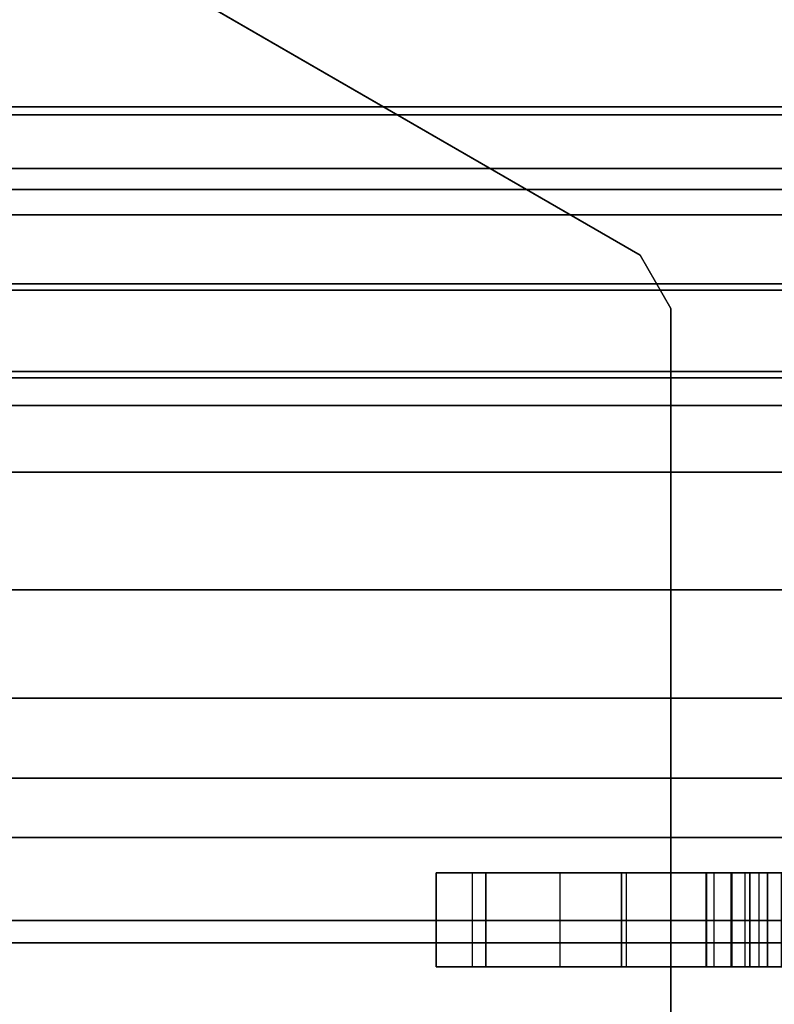
# Model space of a CAD drawing. Units: inches. Extents: x -15 to 130, y -6 to 67.
# Drawn here: x 3 to 4, y 61 to 62 of the extents above; entities that cross this region are included whole.
import ezdxf

# ---------------------------------------------------------------- set-up
doc = ezdxf.new("R2010")
doc.units = ezdxf.units.IN
doc.header["$MEASUREMENT"] = 0
doc.layers.add('STRUCTURE', color=7, linetype='Continuous')
doc.layers.add('STRUCTURE-LEG', color=7, linetype='Continuous')

# ---------------------------------------------------------------- blocks, each defined once
blk = doc.blocks.new('vfg110_60_0t')
at = {"layer": 'STRUCTURE'}
for points in [[(0, -1.38637, 25.81171), (60, -1.38637, 25.81171), (60, -1.59722, 25.71043), (0, -1.59722, 25.71043)], [(0, -1.60244, 25.50372), (60, -1.60244, 25.50372), (60, -1.47906, 25.53796), (0, -1.47906, 25.53796)], [(0, -1.59722, 25.71043), (60, -1.59722, 25.71043), (60, -1.83, 25.68), (0, -1.83, 25.68)], [(0, -1.63662, 25.4828), (60, -1.63662, 25.4828), (60, -1.60244, 25.50372), (0, -1.60244, 25.50372)], [(0, -1.65, 25.44503), (60, -1.65, 25.44503), (60, -1.63662, 25.4828), (0, -1.63662, 25.4828)], [(60, -1.65, 25.44503), (60, -1.65, 24.99), (0, -1.65, 24.99), (0, -1.65, 25.44503)], [(0, -1.65, 24.99), (60, -1.65, 24.99), (60, -1.66608, 24.93), (0, -1.66608, 24.93)], [(0, -1.66608, 24.93), (60, -1.66608, 24.93), (60, -1.71, 24.88608), (0, -1.71, 24.88608)], [(0, -1.71, 24.88608), (60, -1.71, 24.88608), (60, -1.77, 24.87), (0, -1.77, 24.87)], [(0, -1.766, 24.615), (60, -1.766, 24.615), (60, -1.71404, 24.645), (0, -1.71404, 24.645)], [(0, -1.71404, 24.645), (60, -1.71404, 24.645), (60, -1.71404, 24.705), (0, -1.71404, 24.705)], [(0, -1.71404, 24.705), (60, -1.71404, 24.705), (60, -1.766, 24.735), (0, -1.766, 24.735)], [(0, -1.766, 24.615), (60, -1.766, 24.615), (60, -2.025, 24.615), (0, -2.025, 24.615)], [(0, -1.766, 24.735), (60, -1.766, 24.735), (60, -1.905, 24.735), (0, -1.905, 24.735)], [(0, -1.77, 25.42), (60, -1.77, 25.42), (60, -1.78757, 25.46243), (0, -1.78757, 25.46243)], [(0, -1.77, 24.99), (60, -1.77, 24.99), (60, -1.77, 25.42), (0, -1.77, 25.42)], [(60, -2.025, 24.99), (60, -1.77, 24.99), (0, -1.77, 24.99), (0, -2.025, 24.99)], [(0, -1.77, 24.87), (60, -1.77, 24.87), (60, -1.905, 24.87), (0, -1.905, 24.87)], [(0, -1.78757, 25.46243), (60, -1.78757, 25.46243), (60, -1.83, 25.48), (0, -1.83, 25.48)], [(0, -1.83, 25.68), (60, -1.83, 25.68), (60, -2.06278, 25.71043), (0, -2.06278, 25.71043)], [(0, -1.83, 25.48), (60, -1.83, 25.48), (60, -1.97416, 25.48944), (0, -1.97416, 25.48944)], [(60, -1.905, 24.87), (60, -1.905, 24.735), (0, -1.905, 24.735), (0, -1.905, 24.87)], [(0, -1.97416, 25.48944), (60, -1.97416, 25.48944), (60, -2.11581, 25.51782), (0, -2.11581, 25.51782)], [(0, -2.025, 24.615), (60, -2.025, 24.615), (60, -2.025, 24.99), (0, -2.025, 24.99)], [(0, -2.06278, 25.71043), (60, -2.06278, 25.71043), (60, -2.27363, 25.81171), (0, -2.27363, 25.81171)], [(0, -2.11581, 25.51782), (60, -2.11581, 25.51782), (60, -2.25195, 25.56604), (0, -2.25195, 25.56604)], [(60, -3, 26.44), (60, -2.13, 26.44), (0, -2.13, 26.44), (0, -3, 26.44)], [(60, -2.13, 26.44), (60, -2.13, 26.32), (0, -2.13, 26.32), (0, -2.13, 26.44)], [(0, -2.13, 26.32), (60, -2.13, 26.32), (60, -2.385, 26.32), (0, -2.385, 26.32)]]:
    blk.add_3dface(points, dxfattribs=at)
blk = doc.blocks.new('vfg117_1a_0t')
at = {"layer": 'STRUCTURE-LEG'}
for points, invisible_edges in [([(-1.61516, 1.77165, 24.6123), (-2.90144, 2.83465, 24.6123), (-2.93157, 2.82865, 24.6123), (-1.81201, 1.71891, 24.6123)], 5), ([(-1.81201, 1.71891, 24.4323), (-2.93157, 2.82865, 24.4323), (-2.90144, 2.83465, 24.4323), (-1.61516, 1.77165, 24.4323)], 5), ([(-0.1191, 2.83465, 24.6123), (-2.90144, 2.83465, 24.6123), (-1.61516, 1.77165, 24.6123), (-1.33957, 1.77165, 24.6123)], 10), ([(-1.33957, 1.77165, 24.4323), (-1.61516, 1.77165, 24.4323), (-2.90144, 2.83465, 24.4323), (-0.1191, 2.83465, 24.4323)], 10), ([(-2.93157, 2.82865, 24.6123), (-1.81201, 1.71891, 24.6123), (-1.95611, 1.5748, 24.6123), (-2.95712, 2.81158, 24.6123)], 5), ([(-2.95712, 2.81158, 24.4323), (-1.95611, 1.5748, 24.4323), (-1.81201, 1.71891, 24.4323), (-2.93157, 2.82865, 24.4323)], 5), ([(-1.95611, 1.5748, 24.6123), (-2.95712, 2.81158, 24.6123), (-3.18247, 2.58623, 24.6123), (-2.00886, 1.37795, 24.6123)], 5), ([(-2.00886, 1.37795, 24.4323), (-3.18247, 2.58623, 24.4323), (-2.95712, 2.81158, 24.4323), (-1.95611, 1.5748, 24.4323)], 5), ([(-2.47232, 2.30315, 1.97447), (-2.47232, 1.72583, 1.97447), (-0.12193, 2.72357, 1.97447), (-0.13923, 2.76533, 1.97447)], 10), ([(-0.13923, 2.76533, 1.75025), (-0.12193, 2.72357, 1.75025), (-2.47232, 1.72583, 1.75025), (-2.47232, 2.30315, 1.75025)], 10), ([(-0.12193, 2.72357, 1.97447), (-2.47232, 1.72583, 1.97447), (-2.45264, 1.69174, 1.97447), (-1.79528, 1.31221, 1.97447)], 9), ([(-1.79528, 1.31221, 1.75025), (-2.45264, 1.69174, 1.75025), (-2.47232, 1.72583, 1.75025), (-0.12193, 2.72357, 1.75025)], 12), ([(-2.00886, 1.31724, 24.6123), (-3.18247, 2.58623, 24.6123), (-3.23438, 2.55155, 24.6123), (-2.03192, 1.26156, 24.6123)], 5), ([(-2.03192, 1.26156, 24.4323), (-3.23438, 2.55155, 24.4323), (-3.18247, 2.58623, 24.4323), (-2.00886, 1.31724, 24.4323)], 5), ([(-3.18247, 2.58623, 24.6123), (-2.00886, 1.37795, 24.6123), (-2.00886, 1.31724, 24.6123)], 9), ([(-2.00886, 1.31724, 24.4323), (-2.00886, 1.31724, 24.4323), (-2.00886, 1.37795, 24.4323), (-3.18247, 2.58623, 24.4323)], 12), ([(-2.03192, 1.26156, 24.6123), (-3.23438, 2.55155, 24.6123), (-3.29561, 2.53937, 24.6123), (-2.0876, 1.2385, 24.6123)], 5), ([(-2.0876, 1.2385, 24.4323), (-3.29561, 2.53937, 24.4323), (-3.23438, 2.55155, 24.4323), (-2.03192, 1.26156, 24.4323)], 5), ([(-3.29561, 2.53937, 24.6123), (-2.0876, 1.2385, 24.6123), (-4.68602, 1.2385, 24.6123), (-4.14731, 2.53937, 24.6123)], 5), ([(-4.14731, 2.53937, 24.4323), (-4.68602, 1.2385, 24.4323), (-2.0876, 1.2385, 24.4323), (-3.29561, 2.53937, 24.4323)], 5), ([(-2.44075, 2.14528, 3.31305), (-2.55751, 2.14528, 2.80962), (-2.56846, 2.14528, 2.80636), (-2.55886, 2.14528, 3.3447)], 5), ([(-2.44075, 2.14528, 18.07683), (-2.5285, 2.14528, 17.62428), (-2.54264, 2.14528, 17.63013), (-2.55886, 2.14528, 18.10848)], 5), ([(-2.44075, 2.14528, 13.15557), (-2.5285, 2.14528, 12.70302), (-2.54264, 2.14528, 12.70887), (-2.55886, 2.14528, 13.18722)], 5), ([(-2.44075, 2.14528, 8.23431), (-2.5285, 2.14528, 7.78176), (-2.54264, 2.14528, 7.78761), (-2.55886, 2.14528, 8.26596)], 5), ([(-2.55013, 2.14528, 2.81836), (-2.55013, 2.14528, 2.81836), (-2.55751, 2.14528, 2.80962), (-2.44075, 2.14528, 3.31305)], 12), ([(-2.44075, 2.14528, 3.31305), (-2.44075, 2.14528, 3.31305), (-2.53381, 2.14528, 2.8342), (-2.55013, 2.14528, 2.81836)], 10), ([(-2.35429, 2.14528, 3.22659), (-2.51105, 2.14528, 2.83403), (-2.53381, 2.14528, 2.8342), (-2.44075, 2.14528, 3.31305)], 5), ([(-2.52264, 2.14528, 17.61013), (-2.35429, 2.14528, 17.99037), (-2.44075, 2.14528, 18.07683), (-2.5285, 2.14528, 17.62428)], 5), ([(-2.52264, 2.14528, 12.68887), (-2.35429, 2.14528, 13.06911), (-2.44075, 2.14528, 13.15557), (-2.5285, 2.14528, 12.70302)], 5), ([(-2.52264, 2.14528, 7.76761), (-2.35429, 2.14528, 8.14785), (-2.44075, 2.14528, 8.23431), (-2.5285, 2.14528, 7.78176)], 5), ([(-2.52264, 2.14528, 17.61013), (-2.32264, 2.14528, 17.87226), (-2.32264, 2.14528, 17.43919), (-2.52264, 2.14528, 17.43919)], 5), ([(-2.35429, 2.14528, 17.99037), (-2.35429, 2.14528, 17.99037), (-2.32264, 2.14528, 17.87226), (-2.52264, 2.14528, 17.61013)], 12), ([(-2.32264, 2.14528, 17.43919), (-2.3457, 2.14528, 17.38351), (-2.49958, 2.14528, 17.38351), (-2.52264, 2.14528, 17.43919)], 10), ([(-2.52264, 2.14528, 12.68887), (-2.32264, 2.14528, 12.951), (-2.32264, 2.14528, 12.51793), (-2.52264, 2.14528, 12.51793)], 5), ([(-2.35429, 2.14528, 13.06911), (-2.35429, 2.14528, 13.06911), (-2.32264, 2.14528, 12.951), (-2.52264, 2.14528, 12.68887)], 12), ([(-2.32264, 2.14528, 12.51793), (-2.3457, 2.14528, 12.46225), (-2.49958, 2.14528, 12.46225), (-2.52264, 2.14528, 12.51793)], 10), ([(-2.52264, 2.14528, 7.76761), (-2.32264, 2.14528, 8.02974), (-2.32264, 2.14528, 7.59667), (-2.52264, 2.14528, 7.59667)], 5), ([(-2.35429, 2.14528, 8.14785), (-2.35429, 2.14528, 8.14785), (-2.32264, 2.14528, 8.02974), (-2.52264, 2.14528, 7.76761)], 12), ([(-2.32264, 2.14528, 7.59667), (-2.3457, 2.14528, 7.54099), (-2.49958, 2.14528, 7.54099), (-2.52264, 2.14528, 7.59667)], 10), ([(-2.32264, 2.14528, 2.67541), (-2.3457, 2.14528, 2.61973), (-2.49958, 2.14528, 2.61973), (-2.52264, 2.14528, 2.67541)], 10), ([(-2.52264, 2.14528, 2.76053), (-2.51937, 2.14528, 2.77148), (-2.51064, 2.14528, 2.77886), (-2.32264, 2.14528, 2.67541)], 12), ([(-2.32264, 2.14528, 2.67541), (-2.32264, 2.14528, 2.67541), (-2.52264, 2.14528, 2.67541), (-2.52264, 2.14528, 2.76053)], 10), ([(-2.49497, 2.14528, 2.81794), (-2.51105, 2.14528, 2.83403), (-2.35429, 2.14528, 3.22659), (-2.32264, 2.14528, 3.10848)], 10), ([(-2.32264, 2.14528, 2.67541), (-2.51064, 2.14528, 2.77886), (-2.49479, 2.14528, 2.79519), (-2.32264, 2.14528, 3.10848)], 5), ([(-2.40138, 2.14528, 17.36045), (-2.4439, 2.14528, 17.36045), (-2.49958, 2.14528, 17.38351), (-2.3457, 2.14528, 17.38351)], 4), ([(-2.40138, 2.14528, 12.43919), (-2.4439, 2.14528, 12.43919), (-2.49958, 2.14528, 12.46225), (-2.3457, 2.14528, 12.46225)], 4), ([(-2.40138, 2.14528, 7.51793), (-2.4439, 2.14528, 7.51793), (-2.49958, 2.14528, 7.54099), (-2.3457, 2.14528, 7.54099)], 4), ([(-2.40138, 2.14528, 2.59667), (-2.4439, 2.14528, 2.59667), (-2.49958, 2.14528, 2.61973), (-2.3457, 2.14528, 2.61973)], 4), ([(-2.32264, 2.14528, 3.10848), (-2.32264, 2.14528, 3.10848), (-2.49479, 2.14528, 2.79519), (-2.49497, 2.14528, 2.81794)], 10), ([(-2.55886, 2.08528, 3.3447), (-2.56846, 2.08528, 2.80636), (-2.55751, 2.08528, 2.80962), (-2.44075, 2.08528, 3.31305)], 5), ([(-2.55886, 2.08528, 18.10848), (-2.54264, 2.08528, 17.63013), (-2.5285, 2.08528, 17.62428), (-2.44075, 2.08528, 18.07683)], 5), ([(-2.55886, 2.08528, 13.18722), (-2.54264, 2.08528, 12.70887), (-2.5285, 2.08528, 12.70302), (-2.44075, 2.08528, 13.15557)], 5), ([(-2.55886, 2.08528, 8.26596), (-2.54264, 2.08528, 7.78761), (-2.5285, 2.08528, 7.78176), (-2.44075, 2.08528, 8.23431)], 5), ([(-2.44075, 2.08528, 3.31305), (-2.55751, 2.08528, 2.80962), (-2.55013, 2.08528, 2.81836)], 9), ([(-2.55013, 2.08528, 2.81836), (-2.53381, 2.08528, 2.8342), (-2.44075, 2.08528, 3.31305)], 10), ([(-2.44075, 2.08528, 3.31305), (-2.53381, 2.08528, 2.8342), (-2.51105, 2.08528, 2.83403), (-2.35429, 2.08528, 3.22659)], 5), ([(-2.5285, 2.08528, 17.62428), (-2.44075, 2.08528, 18.07683), (-2.35429, 2.08528, 17.99037), (-2.52264, 2.08528, 17.61013)], 5), ([(-2.5285, 2.08528, 12.70302), (-2.44075, 2.08528, 13.15557), (-2.35429, 2.08528, 13.06911), (-2.52264, 2.08528, 12.68887)], 5), ([(-2.5285, 2.08528, 7.78176), (-2.44075, 2.08528, 8.23431), (-2.35429, 2.08528, 8.14785), (-2.52264, 2.08528, 7.76761)], 5), ([(-2.52264, 2.08528, 17.43919), (-2.32264, 2.08528, 17.43919), (-2.32264, 2.08528, 17.87226), (-2.52264, 2.08528, 17.61013)], 5), ([(-2.52264, 2.08528, 17.61013), (-2.32264, 2.08528, 17.87226), (-2.35429, 2.08528, 17.99037)], 9), ([(-2.52264, 2.08528, 17.43919), (-2.49958, 2.08528, 17.38351), (-2.3457, 2.08528, 17.38351), (-2.32264, 2.08528, 17.43919)], 10), ([(-2.52264, 2.08528, 12.51793), (-2.32264, 2.08528, 12.51793), (-2.32264, 2.08528, 12.951), (-2.52264, 2.08528, 12.68887)], 5), ([(-2.52264, 2.08528, 12.68887), (-2.32264, 2.08528, 12.951), (-2.35429, 2.08528, 13.06911)], 9), ([(-2.52264, 2.08528, 12.51793), (-2.49958, 2.08528, 12.46225), (-2.3457, 2.08528, 12.46225), (-2.32264, 2.08528, 12.51793)], 10), ([(-2.52264, 2.08528, 7.59667), (-2.32264, 2.08528, 7.59667), (-2.32264, 2.08528, 8.02974), (-2.52264, 2.08528, 7.76761)], 5), ([(-2.52264, 2.08528, 7.76761), (-2.32264, 2.08528, 8.02974), (-2.35429, 2.08528, 8.14785)], 9), ([(-2.52264, 2.08528, 7.59667), (-2.49958, 2.08528, 7.54099), (-2.3457, 2.08528, 7.54099), (-2.32264, 2.08528, 7.59667)], 10), ([(-2.52264, 2.08528, 2.67541), (-2.49958, 2.08528, 2.61973), (-2.3457, 2.08528, 2.61973), (-2.32264, 2.08528, 2.67541)], 10), ([(-2.32264, 2.08528, 2.67541), (-2.51064, 2.08528, 2.77886), (-2.51937, 2.08528, 2.77148), (-2.52264, 2.08528, 2.76053)], 9), ([(-2.52264, 2.08528, 2.76053), (-2.52264, 2.08528, 2.67541), (-2.32264, 2.08528, 2.67541)], 10), ([(-2.32264, 2.08528, 3.10848), (-2.35429, 2.08528, 3.22659), (-2.51105, 2.08528, 2.83403), (-2.49497, 2.08528, 2.81794)], 10), ([(-2.32264, 2.08528, 3.10848), (-2.49479, 2.08528, 2.79519), (-2.51064, 2.08528, 2.77886), (-2.32264, 2.08528, 2.67541)], 5), ([(-2.3457, 2.08528, 17.38351), (-2.49958, 2.08528, 17.38351), (-2.4439, 2.08528, 17.36045), (-2.40138, 2.08528, 17.36045)], 1), ([(-2.3457, 2.08528, 12.46225), (-2.49958, 2.08528, 12.46225), (-2.4439, 2.08528, 12.43919), (-2.40138, 2.08528, 12.43919)], 1), ([(-2.3457, 2.08528, 7.54099), (-2.49958, 2.08528, 7.54099), (-2.4439, 2.08528, 7.51793), (-2.40138, 2.08528, 7.51793)], 1), ([(-2.3457, 2.08528, 2.61973), (-2.49958, 2.08528, 2.61973), (-2.4439, 2.08528, 2.59667), (-2.40138, 2.08528, 2.59667)], 1), ([(-2.49497, 2.08528, 2.81794), (-2.49479, 2.08528, 2.79519), (-2.32264, 2.08528, 3.10848)], 10)]:
    blk.add_3dface(points, dxfattribs=dict(at, invisible_edges=invisible_edges))
for points in [[(-2.47232, 1.72583, 1.97447), (-2.47232, 1.72583, 1.75025), (-2.47232, 2.30315, 1.75025), (-2.47232, 2.30315, 1.97447)], [(-2.44075, 2.08528, 18.07683), (-2.44075, 2.14528, 18.07683), (-2.55886, 2.14528, 18.10848), (-2.55886, 2.08528, 18.10848)], [(-2.44075, 2.08528, 13.15557), (-2.44075, 2.14528, 13.15557), (-2.55886, 2.14528, 13.18722), (-2.55886, 2.08528, 13.18722)], [(-2.44075, 2.08528, 8.23431), (-2.44075, 2.14528, 8.23431), (-2.55886, 2.14528, 8.26596), (-2.55886, 2.08528, 8.26596)], [(-2.44075, 2.08528, 3.31305), (-2.44075, 2.14528, 3.31305), (-2.55886, 2.14528, 3.3447), (-2.55886, 2.08528, 3.3447)], [(-2.55013, 2.14528, 2.81836), (-2.55013, 2.08528, 2.81836), (-2.53381, 2.08528, 2.8342), (-2.53381, 2.14528, 2.8342)], [(-2.5285, 2.14528, 17.62428), (-2.5285, 2.08528, 17.62428), (-2.54264, 2.08528, 17.63013), (-2.54264, 2.14528, 17.63013)], [(-2.5285, 2.14528, 12.70302), (-2.5285, 2.08528, 12.70302), (-2.54264, 2.08528, 12.70887), (-2.54264, 2.14528, 12.70887)], [(-2.5285, 2.14528, 7.78176), (-2.5285, 2.08528, 7.78176), (-2.54264, 2.08528, 7.78761), (-2.54264, 2.14528, 7.78761)], [(-2.53381, 2.14528, 2.8342), (-2.53381, 2.08528, 2.8342), (-2.51105, 2.08528, 2.83403), (-2.51105, 2.14528, 2.83403)], [(-2.52264, 2.08528, 17.61013), (-2.52264, 2.14528, 17.61013), (-2.5285, 2.14528, 17.62428), (-2.5285, 2.08528, 17.62428)], [(-2.52264, 2.08528, 12.68887), (-2.52264, 2.14528, 12.68887), (-2.5285, 2.14528, 12.70302), (-2.5285, 2.08528, 12.70302)], [(-2.52264, 2.08528, 7.76761), (-2.52264, 2.14528, 7.76761), (-2.5285, 2.14528, 7.78176), (-2.5285, 2.08528, 7.78176)], [(-2.49958, 2.08528, 17.38351), (-2.49958, 2.14528, 17.38351), (-2.52264, 2.14528, 17.43919), (-2.52264, 2.08528, 17.43919)], [(-2.52264, 2.14528, 17.43919), (-2.52264, 2.08528, 17.43919), (-2.52264, 2.08528, 17.61013), (-2.52264, 2.14528, 17.61013)], [(-2.49958, 2.08528, 12.46225), (-2.49958, 2.14528, 12.46225), (-2.52264, 2.14528, 12.51793), (-2.52264, 2.08528, 12.51793)], [(-2.52264, 2.14528, 12.51793), (-2.52264, 2.08528, 12.51793), (-2.52264, 2.08528, 12.68887), (-2.52264, 2.14528, 12.68887)], [(-2.49958, 2.08528, 7.54099), (-2.49958, 2.14528, 7.54099), (-2.52264, 2.14528, 7.59667), (-2.52264, 2.08528, 7.59667)], [(-2.52264, 2.14528, 7.59667), (-2.52264, 2.08528, 7.59667), (-2.52264, 2.08528, 7.76761), (-2.52264, 2.14528, 7.76761)], [(-2.49958, 2.08528, 2.61973), (-2.49958, 2.14528, 2.61973), (-2.52264, 2.14528, 2.67541), (-2.52264, 2.08528, 2.67541)], [(-2.52264, 2.14528, 2.67541), (-2.52264, 2.08528, 2.67541), (-2.52264, 2.08528, 2.76053), (-2.52264, 2.14528, 2.76053)], [(-2.52264, 2.14528, 2.76053), (-2.52264, 2.08528, 2.76053), (-2.51937, 2.08528, 2.77148), (-2.51937, 2.14528, 2.77148)], [(-2.51937, 2.08528, 2.77148), (-2.51937, 2.14528, 2.77148), (-2.51064, 2.14528, 2.77886), (-2.51064, 2.08528, 2.77886)], [(-2.51105, 2.14528, 2.83403), (-2.51105, 2.08528, 2.83403), (-2.49497, 2.08528, 2.81794), (-2.49497, 2.14528, 2.81794)], [(-2.49479, 2.14528, 2.79519), (-2.49479, 2.08528, 2.79519), (-2.51064, 2.08528, 2.77886), (-2.51064, 2.14528, 2.77886)], [(-2.4439, 2.14528, 17.36045), (-2.4439, 2.08528, 17.36045), (-2.49958, 2.08528, 17.38351), (-2.49958, 2.14528, 17.38351)], [(-2.4439, 2.14528, 12.43919), (-2.4439, 2.08528, 12.43919), (-2.49958, 2.08528, 12.46225), (-2.49958, 2.14528, 12.46225)], [(-2.4439, 2.14528, 7.51793), (-2.4439, 2.08528, 7.51793), (-2.49958, 2.08528, 7.54099), (-2.49958, 2.14528, 7.54099)], [(-2.4439, 2.14528, 2.59667), (-2.4439, 2.08528, 2.59667), (-2.49958, 2.08528, 2.61973), (-2.49958, 2.14528, 2.61973)], [(-2.49497, 2.14528, 2.81794), (-2.49497, 2.08528, 2.81794), (-2.49479, 2.08528, 2.79519), (-2.49479, 2.14528, 2.79519)], [(-2.40138, 2.08528, 17.36045), (-2.40138, 2.14528, 17.36045), (-2.4439, 2.14528, 17.36045), (-2.4439, 2.08528, 17.36045)], [(-2.40138, 2.08528, 12.43919), (-2.40138, 2.14528, 12.43919), (-2.4439, 2.14528, 12.43919), (-2.4439, 2.08528, 12.43919)], [(-2.40138, 2.08528, 7.51793), (-2.40138, 2.14528, 7.51793), (-2.4439, 2.14528, 7.51793), (-2.4439, 2.08528, 7.51793)], [(-2.40138, 2.08528, 2.59667), (-2.40138, 2.14528, 2.59667), (-2.4439, 2.14528, 2.59667), (-2.4439, 2.08528, 2.59667)], [(-2.35429, 2.08528, 17.99037), (-2.35429, 2.14528, 17.99037), (-2.44075, 2.14528, 18.07683), (-2.44075, 2.08528, 18.07683)], [(-2.35429, 2.08528, 13.06911), (-2.35429, 2.14528, 13.06911), (-2.44075, 2.14528, 13.15557), (-2.44075, 2.08528, 13.15557)], [(-2.35429, 2.08528, 8.14785), (-2.35429, 2.14528, 8.14785), (-2.44075, 2.14528, 8.23431), (-2.44075, 2.08528, 8.23431)], [(-2.35429, 2.08528, 3.22659), (-2.35429, 2.14528, 3.22659), (-2.44075, 2.14528, 3.31305), (-2.44075, 2.08528, 3.31305)], [(-2.3457, 2.14528, 17.38351), (-2.3457, 2.08528, 17.38351), (-2.40138, 2.08528, 17.36045), (-2.40138, 2.14528, 17.36045)], [(-2.3457, 2.14528, 12.46225), (-2.3457, 2.08528, 12.46225), (-2.40138, 2.08528, 12.43919), (-2.40138, 2.14528, 12.43919)], [(-2.3457, 2.14528, 7.54099), (-2.3457, 2.08528, 7.54099), (-2.40138, 2.08528, 7.51793), (-2.40138, 2.14528, 7.51793)], [(-2.3457, 2.14528, 2.61973), (-2.3457, 2.08528, 2.61973), (-2.40138, 2.08528, 2.59667), (-2.40138, 2.14528, 2.59667)], [(-2.32264, 2.08528, 17.87226), (-2.32264, 2.14528, 17.87226), (-2.35429, 2.14528, 17.99037), (-2.35429, 2.08528, 17.99037)], [(-2.32264, 2.08528, 12.951), (-2.32264, 2.14528, 12.951), (-2.35429, 2.14528, 13.06911), (-2.35429, 2.08528, 13.06911)], [(-2.32264, 2.08528, 8.02974), (-2.32264, 2.14528, 8.02974), (-2.35429, 2.14528, 8.14785), (-2.35429, 2.08528, 8.14785)], [(-2.32264, 2.08528, 3.10848), (-2.32264, 2.14528, 3.10848), (-2.35429, 2.14528, 3.22659), (-2.35429, 2.08528, 3.22659)], [(-2.32264, 2.08528, 17.43919), (-2.32264, 2.14528, 17.43919), (-2.3457, 2.14528, 17.38351), (-2.3457, 2.08528, 17.38351)], [(-2.32264, 2.08528, 12.51793), (-2.32264, 2.14528, 12.51793), (-2.3457, 2.14528, 12.46225), (-2.3457, 2.08528, 12.46225)], [(-2.32264, 2.08528, 7.59667), (-2.32264, 2.14528, 7.59667), (-2.3457, 2.14528, 7.54099), (-2.3457, 2.08528, 7.54099)], [(-2.32264, 2.08528, 2.67541), (-2.32264, 2.14528, 2.67541), (-2.3457, 2.14528, 2.61973), (-2.3457, 2.08528, 2.61973)], [(-2.32264, 2.14528, 17.87226), (-2.32264, 2.08528, 17.87226), (-2.32264, 2.08528, 17.43919), (-2.32264, 2.14528, 17.43919)], [(-2.32264, 2.14528, 12.951), (-2.32264, 2.08528, 12.951), (-2.32264, 2.08528, 12.51793), (-2.32264, 2.14528, 12.51793)], [(-2.32264, 2.14528, 8.02974), (-2.32264, 2.08528, 8.02974), (-2.32264, 2.08528, 7.59667), (-2.32264, 2.14528, 7.59667)], [(-2.32264, 2.14528, 3.10848), (-2.32264, 2.08528, 3.10848), (-2.32264, 2.08528, 2.67541), (-2.32264, 2.14528, 2.67541)], [(-2.45264, 1.69174, 1.75025), (-2.45264, 1.69174, 1.97447), (-2.47232, 1.72583, 1.97447), (-2.47232, 1.72583, 1.75025)], [(-1.79528, 1.31221, 1.97447), (-1.79528, 1.31221, 1.75025), (-2.45264, 1.69174, 1.75025), (-2.45264, 1.69174, 1.97447)]]:
    blk.add_3dface(points, dxfattribs=at)

msp = doc.modelspace()

# ---------------------------------------------------------------- block references
msp.add_blockref('vfg110_60_0t', (1.12093, 63.32374))
at = {"rotation": 180}
msp.add_blockref('vfg117_1a_0t', (1.12093, 63.32374), dxfattribs=at)

doc.saveas('drawing.dxf')
